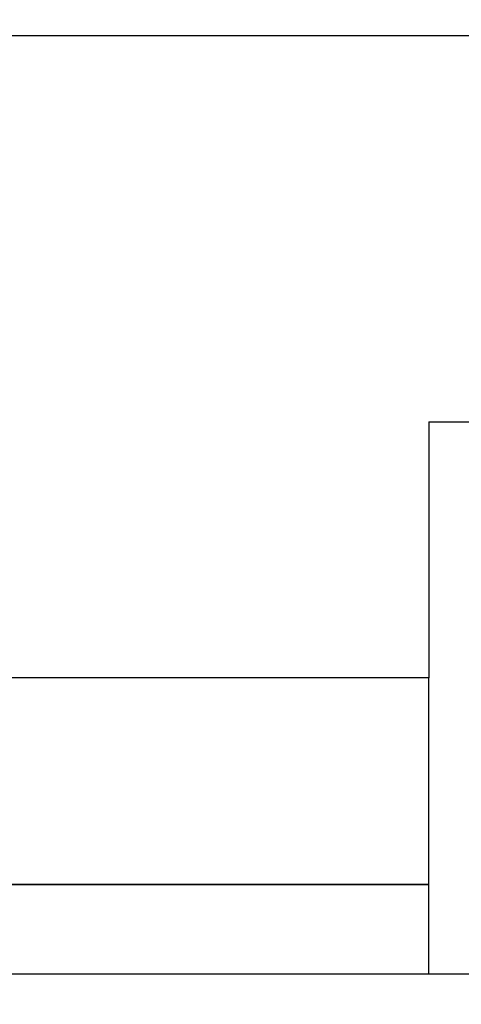
# Model space of a CAD drawing. Extents: x 0 to 33.1, y 0 to 23.4.
# Drawn here: x 9.8 to 10.2, y 11.4 to 12.1 of the extents above; entities that cross this region are included whole.
import ezdxf

# ---------------------------------------------------------------- set-up
doc = ezdxf.new("R2010")
doc.units = 0
doc.linetypes.add('SLD-SOLID', pattern=[0])
doc.layers.get('0').update_dxf_attribs({"linetype": 'CONTINUOUS'})
doc.layers.add('FORMAT', color=7, linetype='SLD-SOLID')
doc.styles.add('SLDTEXTSTYLE11', font='TXT', dxfattribs={"width": 0.75})
doc.dimstyles.new('SLDDIMSTYLE0', dxfattribs={"dimtxt": 0.137795, "dimasz": 0.14, "dimexe": 0, "dimexo": 0.0625, "dimgap": 0.034449, "dimtad": 1, "dimlfac": 10, "dimrnd": 1e-09, "dimzin": 12, "dimtxsty": 'SLDTEXTSTYLE11', "dimblk1": 'CLOSED', "dimblk2": 'CLOSED', "dimsah": 1, "dimcen": 0.09, "dimazin": 3, "dimtfac": 1, "dimtofl": 0, "dimtmove": 0, "dimatfit": 3, "dimtolj": 1, "dimtzin": 12})

# ---------------------------------------------------------------- blocks, each defined once
blk = doc.blocks.new('_CLOSED')
at = {"color": 0, "linetype": 'BYBLOCK'}
for p, q in [((-1, 0.166667), (0, 0)), ((-1, 0.166667), (-1, -0.166667)), ((0, 0), (-1, -0.166667)), ((0, 0), (-1, 0))]:
    blk.add_line(p, q, dxfattribs=at)
blk = doc.blocks.new('_D_7')
at = {"layer": 'FORMAT'}
for p, q in [((8.93766, 12.13173), (11.70641, 12.13173)), ((11.66704, 12.13173), (11.66704, 5.71755)), ((10.45081, 5.71755), (11.70641, 5.71755))]:
    blk.add_line(p, q, dxfattribs=at)
at = {"layer": 'FORMAT', "xscale": 0.14, "yscale": 0.14}
for p, rotation in [((11.66704, 12.13173), 90.0000000000004), ((11.66704, 5.71755), 270.0000000000004)]:
    blk.add_blockref('_CLOSED', p, dxfattribs=dict(at, rotation=rotation))
at = {"layer": 'FORMAT', "insert": (11.48941, 9.04938), "char_height": 0.1378, "attachment_point": 1, "rotation": 90, "style": 'SLDTEXTSTYLE11'}
blk.add_mtext('F', dxfattribs=at)
blk = doc.blocks.new('_D_8')
at = {"layer": 'FORMAT'}
for p, q in [((2.95444, 6.97482), (2.95444, 12.46654)), ((11.01744, 11.60844), (11.01744, 12.46654)), ((11.01744, 12.42717), (2.95444, 12.42717))]:
    blk.add_line(p, q, dxfattribs=at)
at = {"layer": 'FORMAT', "xscale": 0.14, "yscale": 0.14}
for p, rotation in [((2.95444, 12.42717, -2.95162), 179.9999999999973), ((11.01744, 12.42717, -2.95162), 359.9999999999973)]:
    blk.add_blockref('_CLOSED', p, dxfattribs=dict(at, rotation=rotation))
at = {"layer": 'FORMAT', "insert": (6.74837, 12.6048), "char_height": 0.1378, "attachment_point": 1, "style": 'SLDTEXTSTYLE11'}
blk.add_mtext('D', dxfattribs=at)

msp = doc.modelspace()

# ---------------------------------------------------------------- linework, layer by layer
at = {"color": 7, "linetype": 'SLD-SOLID'}
for p, q in [((10.16144, 11.83355), (10.16144, 11.636)), ((10.16144, 11.83355), (10.21144, 11.83355)), ((10.16144, 11.636), (9.55936, 11.636)), ((10.16144, 11.4764), (10.16144, 11.636)), ((9.7606, 11.4764), (10.16144, 11.4764)), ((10.16144, 11.4764), (9.7606, 11.4764)), ((10.16144, 11.40715), (10.16144, 11.4764)), ((10.74594, 11.40715), (3.37594, 11.40715))]:
    msp.add_line(p, q, dxfattribs=at)

# ---------------------------------------------------------------- dimensions: what is measured, and where the dimension line sits
at = {"layer": 'FORMAT'}
dim = msp.add_linear_dim(base=(2.95444, 12.42717), p1=(11.01744, 11.56907), p2=(2.95444, 6.93545), text='D', dimstyle='SLDDIMSTYLE0', dxfattribs=at)
dim.commit()
dim.dimension.update_dxf_attribs({"geometry": '_D_8', "text_midpoint": (6.8167, 12.42717), "dimtype": 160})
dim = msp.add_linear_dim(base=(11.66704, 5.71755), p1=(8.89829, 12.13173), p2=(10.41144, 5.71755), angle=90, text='F', dimstyle='SLDDIMSTYLE0', dxfattribs=at)
dim.commit()
dim.dimension.update_dxf_attribs({"geometry": '_D_7', "text_midpoint": (11.66704, 9.09387), "dimtype": 160})

doc.saveas('drawing.dxf')
